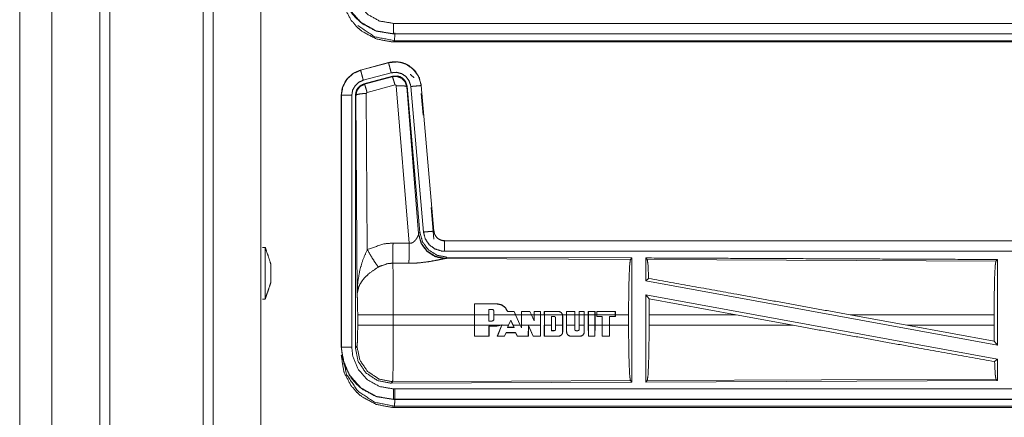
# Model space of a CAD drawing. Units: inches. Extents: x 82 to 151, y 17 to 160.
# Drawn here: x 124 to 129, y 45 to 47 of the extents above; entities that cross this region are included whole.
import ezdxf

# ---------------------------------------------------------------- set-up
doc = ezdxf.new("R2010")
doc.units = ezdxf.units.IN
doc.header["$MEASUREMENT"] = 0
doc.layers.add('CGM', color=7, linetype='Continuous', true_color=0xffffff)

msp = doc.modelspace()

# ---------------------------------------------------------------- linework, layer by layer
at = {"layer": 'CGM', "color": 2, "linetype": 'Continuous', "lineweight": 18}
for p, q in [((125.0603, 20.976), (125.0603, 108.7825)), ((125.1081, 108.7383), (125.1081, 20.9517)), ((125.3364, 21.0415), (125.3364, 108.6756)), ((125.9708, 46.4755), (125.9708, 46.4759)), ((125.9708, 46.4759), (130.7063, 46.4759)), ((131.7462, 46.4755), (125.9708, 46.4755)), ((125.9762, 46.4428), (125.9708, 46.4375)), ((131.1804, 46.4428), (125.9762, 46.4428)), ((125.9708, 46.4375), (131.7462, 46.4375)), ((125.9472, 46.338), (125.8136, 46.3022)), ((125.8136, 46.3022), (125.8137, 46.3018)), ((125.8137, 46.3018), (125.9473, 46.3376)), ((125.9472, 46.338), (125.9473, 46.3376)), ((125.8266, 46.2535), (125.9602, 46.2893)), ((125.8297, 46.2361), (125.9671, 46.273)), ((125.8318, 46.2346), (125.9654, 46.2706)), ((125.9654, 46.2706), (125.9671, 46.273)), ((125.8297, 46.2361), (125.8318, 46.2346)), ((125.9784, 46.231), (125.8447, 46.195)), ((126.0459, 45.4736), (125.9846, 46.2266)), ((126.0344, 46.2223), (126.0916, 45.5192)), ((126.0361, 46.2247), (126.0973, 45.5254)), ((126.0538, 46.2238), (126.1148, 45.5267)), ((126.104, 46.2282), (126.1036, 46.2282)), ((126.1036, 46.2282), (126.1646, 45.5311)), ((126.165, 45.5311), (126.104, 46.2282)), ((125.721, 46.1815), (125.721, 44.9753)), ((125.721, 46.1815), (125.7214, 46.1815)), ((125.7214, 44.9753), (125.7214, 46.1815)), ((125.7714, 44.9753), (125.7714, 46.1815)), ((125.7911, 46.1814), (125.7889, 46.183)), ((125.7969, 45.2283), (125.7911, 46.1814)), ((125.841, 46.1901), (125.8456, 45.4428)), ((126.104, 46.1902), (126.1131, 46.086)), ((126.1517, 45.6444), (126.165, 45.4931)), ((126.0909, 45.5145), (126.0916, 45.5192)), ((126.0916, 45.5192), (126.0973, 45.5254)), ((126.165, 45.5311), (126.1646, 45.5311)), ((125.9688, 45.474), (126.0459, 45.4736)), ((131.7462, 45.4855), (126.2147, 45.4855)), ((126.2147, 45.4855), (126.2147, 45.4851)), ((126.2147, 45.4851), (130.7063, 45.4851)), ((126.2261, 45.4068), (126.2204, 45.4007)), ((126.2261, 45.4068), (127.1131, 45.403)), ((126.0453, 45.3773), (125.9682, 45.3777)), ((126.2204, 45.4007), (126.2167, 45.3996)), ((126.2167, 45.3996), (127.1058, 45.3957)), ((127.1058, 45.3957), (127.1131, 45.403)), ((127.1862, 45.3953), (127.1789, 45.4027)), ((127.1862, 45.3953), (128.8558, 45.3881)), ((128.8558, 45.3881), (128.8631, 45.3953)), ((128.8631, 45.3953), (128.8631, 44.985)), ((127.1789, 45.2929), (127.1929, 45.3046)), ((127.1789, 45.2929), (128.8631, 44.985)), ((127.1789, 45.226), (127.1789, 44.8083)), ((127.1789, 45.226), (127.1948, 45.207)), ((127.1789, 45.226), (128.8631, 44.9181)), ((126.3584, 45.1304), (126.3586, 45.1833)), ((126.359, 45.1829), (126.3586, 45.1833)), ((126.3586, 45.1833), (126.4667, 45.1833)), ((126.359, 45.1829), (126.3588, 45.1304)), ((126.4667, 45.1829), (126.359, 45.1829)), ((126.4667, 45.1829), (126.4667, 45.1833)), ((127.1951, 45.1304), (127.1948, 45.207)), ((127.1948, 45.207), (127.612, 45.1304)), ((125.7997, 45.0806), (125.7997, 45.1304)), ((125.9703, 45.1304), (125.9703, 45.0806)), ((126.3584, 45.1304), (125.9703, 45.1304)), ((126.3584, 45.1304), (126.3584, 45.0806)), ((126.3588, 45.0806), (126.3588, 45.1304)), ((126.4282, 45.1304), (126.3588, 45.1304)), ((126.4282, 45.1564), (126.4282, 45.1304)), ((126.4437, 45.1564), (126.4282, 45.1564)), ((126.4282, 45.1009), (126.4282, 45.1304)), ((126.4437, 45.1564), (126.4437, 45.156)), ((126.4517, 45.1484), (126.4513, 45.1484)), ((126.4513, 45.1484), (126.4513, 45.1304)), ((126.4517, 45.1304), (126.4517, 45.1484)), ((126.5559, 45.1304), (126.4517, 45.1304)), ((126.4517, 45.1304), (126.4517, 45.1088)), ((126.5172, 45.1465), (126.5175, 45.1469)), ((126.5487, 45.1465), (126.5172, 45.1465)), ((126.5175, 45.1469), (126.5489, 45.1469)), ((126.5559, 45.1304), (126.5487, 45.1465)), ((126.5489, 45.1469), (126.5564, 45.1304)), ((126.5559, 45.1304), (126.5783, 45.0806)), ((126.5837, 45.1304), (126.5564, 45.1304)), ((126.5837, 45.1304), (126.5837, 45.1469)), ((126.5841, 45.1465), (126.5837, 45.1469)), ((126.5837, 45.1469), (126.6236, 45.1469)), ((126.5837, 45.1304), (126.5837, 45.0806)), ((126.5841, 45.1465), (126.5841, 45.1304)), ((126.6234, 45.1465), (126.5841, 45.1465)), ((126.5841, 45.0806), (126.5841, 45.1304)), ((126.6312, 45.1304), (126.5841, 45.1304)), ((126.6234, 45.1465), (126.6236, 45.1469)), ((126.6312, 45.1304), (126.6234, 45.1465)), ((126.6236, 45.1469), (126.6317, 45.1304)), ((126.6312, 45.1304), (126.645, 45.1021)), ((126.6446, 45.1304), (126.6317, 45.1304)), ((126.6446, 45.1304), (126.6446, 45.1469)), ((126.645, 45.1465), (126.6446, 45.1469)), ((126.6446, 45.1469), (126.6751, 45.1469)), ((126.6747, 45.1465), (126.645, 45.1465)), ((126.645, 45.1465), (126.645, 45.1304)), ((126.6747, 45.1304), (126.645, 45.1304)), ((126.645, 45.1021), (126.645, 45.1304)), ((126.6747, 45.1465), (126.6751, 45.1469)), ((126.6747, 45.1304), (126.6747, 45.1465)), ((126.6747, 45.1304), (126.6747, 45.0806)), ((126.6751, 45.1469), (126.6751, 45.1304)), ((126.6751, 45.0806), (126.6751, 45.1304)), ((126.6933, 45.1304), (126.6751, 45.1304)), ((126.6933, 45.1304), (126.6933, 45.1469)), ((126.6933, 45.1469), (126.7603, 45.1469)), ((126.6937, 45.1465), (126.6933, 45.1469)), ((126.7603, 45.1465), (126.6937, 45.1465)), ((126.6937, 45.1465), (126.6937, 45.1304)), ((126.7807, 45.1304), (126.6937, 45.1304)), ((126.6937, 45.0806), (126.6937, 45.1304)), ((126.7282, 45.0806), (126.7282, 45.1223)), ((126.7282, 45.1223), (126.7408, 45.1223)), ((126.7408, 45.1223), (126.7408, 45.1219)), ((126.7603, 45.1465), (126.7603, 45.1469)), ((126.7807, 45.1304), (126.7812, 45.1256)), ((126.7998, 45.1304), (126.7811, 45.1304)), ((126.7812, 45.1256), (126.7816, 45.1256)), ((126.7812, 45.1256), (126.7812, 45.0806)), ((126.7816, 45.0806), (126.7816, 45.1256)), ((126.7998, 45.1469), (126.8393, 45.1469)), ((126.7998, 45.1304), (126.7998, 45.1469)), ((126.8002, 45.1465), (126.7998, 45.1469)), ((126.8389, 45.1465), (126.8002, 45.1465)), ((126.8002, 45.1465), (126.8002, 45.1304)), ((126.8389, 45.1304), (126.8002, 45.1304)), ((126.8002, 45.0806), (126.8002, 45.1304)), ((126.8389, 45.1465), (126.8393, 45.1469)), ((126.8389, 45.1304), (126.8389, 45.1465)), ((126.8389, 45.1304), (126.8389, 45.0806)), ((126.8393, 45.1469), (126.8393, 45.1304)), ((126.86, 45.1304), (126.8393, 45.1304)), ((126.86, 45.1469), (126.8849, 45.1469)), ((126.86, 45.1304), (126.86, 45.1469)), ((126.8604, 45.1465), (126.86, 45.1469)), ((126.86, 45.1304), (126.86, 45.0806)), ((126.8845, 45.1465), (126.8604, 45.1465)), ((126.8604, 45.1465), (126.8604, 45.1304)), ((126.8845, 45.1304), (126.8604, 45.1304)), ((126.8604, 45.0806), (126.8604, 45.1304)), ((126.8845, 45.1465), (126.8849, 45.1469)), ((126.8845, 45.1304), (126.8845, 45.0806)), ((126.8849, 45.1469), (126.8849, 45.1304)), ((126.9041, 45.1304), (126.8849, 45.1304)), ((126.8849, 45.0806), (126.8849, 45.1304)), ((126.9041, 45.1469), (126.9361, 45.1469)), ((126.9041, 45.1304), (126.9041, 45.1469)), ((126.9045, 45.1465), (126.9041, 45.1469)), ((126.9041, 45.1304), (126.9041, 45.0806)), ((126.9357, 45.1465), (126.9045, 45.1465)), ((126.9045, 45.1465), (126.9045, 45.1304)), ((126.9357, 45.1304), (126.9045, 45.1304)), ((126.9045, 45.0806), (126.9045, 45.1304)), ((126.9357, 45.1465), (126.9361, 45.1469)), ((126.9357, 45.1304), (126.9357, 45.1465)), ((126.9357, 45.1304), (126.9357, 45.0806)), ((126.9361, 45.1469), (126.9361, 45.1304)), ((126.9452, 45.1304), (126.9361, 45.1304)), ((126.9361, 45.0806), (126.9361, 45.1304)), ((127.0335, 45.1469), (126.9452, 45.1469)), ((126.9452, 45.1469), (126.9452, 45.1304)), ((126.9456, 45.1465), (126.9452, 45.1469)), ((126.9452, 45.1225), (126.9452, 45.1304)), ((126.9456, 45.1229), (126.9452, 45.1225)), ((126.9696, 45.1225), (126.9452, 45.1225)), ((126.9456, 45.1465), (127.0331, 45.1465)), ((126.9456, 45.1304), (126.9456, 45.1465)), ((127.0331, 45.1304), (126.9456, 45.1304)), ((126.9456, 45.1304), (126.9456, 45.1229)), ((126.9456, 45.1229), (126.97, 45.1229)), ((126.9696, 45.0806), (126.9696, 45.1225)), ((126.97, 45.1229), (126.97, 45.0806)), ((127.0057, 45.1229), (127.0331, 45.1229)), ((127.0057, 45.0806), (127.0057, 45.1229)), ((127.0061, 45.1225), (127.0061, 45.0806)), ((127.0331, 45.1465), (127.0335, 45.1469)), ((127.0331, 45.1465), (127.0331, 45.1304)), ((127.0331, 45.1229), (127.0331, 45.1304)), ((127.0331, 45.1229), (127.0335, 45.1225)), ((127.0335, 45.1304), (127.0335, 45.1469)), ((127.0968, 45.1304), (127.0335, 45.1304)), ((127.0335, 45.1304), (127.0335, 45.1225)), ((127.0968, 45.1304), (127.0968, 45.0806)), ((127.1951, 45.1304), (127.1951, 45.0806)), ((127.612, 45.1304), (127.1951, 45.1304)), ((127.8845, 45.0806), (127.612, 45.1304)), ((128.4293, 45.0806), (128.1572, 45.1304)), ((128.8471, 45.1304), (128.1572, 45.1304)), ((128.8471, 45.1304), (128.8471, 45.0806)), ((125.9703, 45.0806), (126.3584, 45.0806)), ((126.3586, 45.0277), (126.3584, 45.0806)), ((126.3588, 45.0806), (126.359, 45.0281)), ((126.3588, 45.0806), (126.487, 45.0806)), ((126.428, 45.0281), (126.4282, 45.0766)), ((126.4437, 45.1009), (126.4282, 45.1009)), ((126.4282, 45.0766), (126.4286, 45.0762)), ((126.4282, 45.0766), (126.4667, 45.0766)), ((126.4286, 45.0762), (126.4285, 45.0277)), ((126.4517, 45.1088), (126.4513, 45.1088)), ((126.488, 45.0806), (126.4667, 45.0762)), ((126.4667, 45.0766), (126.487, 45.0806)), ((126.4678, 45.0277), (126.4896, 45.0806)), ((126.4901, 45.0806), (126.4684, 45.0281)), ((126.4908, 45.0824), (126.487, 45.0806)), ((126.488, 45.0806), (126.49, 45.0815)), ((126.49, 45.0815), (126.4896, 45.0806)), ((126.4901, 45.0806), (126.4908, 45.0824)), ((126.4901, 45.0806), (126.5218, 45.0806)), ((126.5218, 45.0806), (126.5172, 45.0703)), ((126.5218, 45.0806), (126.5327, 45.1052)), ((126.5327, 45.1052), (126.5438, 45.0806)), ((126.5433, 45.0806), (126.5327, 45.1042)), ((126.5438, 45.0806), (126.5783, 45.0806)), ((126.5484, 45.0703), (126.5438, 45.0806)), ((126.5841, 45.0676), (126.5783, 45.0806)), ((126.5837, 45.0695), (126.5837, 45.0806)), ((126.5841, 45.0806), (126.5841, 45.0676)), ((126.5841, 45.0806), (126.6747, 45.0806)), ((126.6167, 45.0281), (126.6169, 45.08)), ((126.6169, 45.08), (126.6395, 45.0281)), ((126.6169, 45.08), (126.6173, 45.0781)), ((126.6173, 45.0781), (126.6171, 45.0277)), ((126.6392, 45.0277), (126.6173, 45.0781)), ((126.6746, 45.0281), (126.6747, 45.0806)), ((126.6751, 45.0806), (126.675, 45.0277)), ((126.6934, 45.0277), (126.6933, 45.0806)), ((126.6937, 45.0806), (126.6938, 45.0281)), ((126.6937, 45.0806), (126.7282, 45.0806)), ((126.7282, 45.0806), (126.7282, 45.0546)), ((126.7472, 45.1159), (126.7468, 45.1159)), ((126.7468, 45.0806), (126.7468, 45.1159)), ((126.7468, 45.0806), (126.7468, 45.0611)), ((126.7472, 45.1159), (126.7472, 45.0806)), ((126.7472, 45.0806), (126.7812, 45.0806)), ((126.7472, 45.0611), (126.7472, 45.0806)), ((126.7812, 45.0489), (126.7812, 45.0806)), ((126.7816, 45.0806), (126.7816, 45.0489)), ((126.8002, 45.0806), (126.8003, 45.0489)), ((126.8002, 45.0806), (126.8389, 45.0806)), ((126.8389, 45.0611), (126.8389, 45.0806)), ((126.8604, 45.0806), (126.8845, 45.0806)), ((126.8604, 45.0806), (126.8604, 45.0611)), ((126.8845, 45.0489), (126.8845, 45.0806)), ((126.8849, 45.0806), (126.8849, 45.0489)), ((126.9043, 45.0277), (126.9041, 45.0806)), ((126.9045, 45.0806), (126.9357, 45.0806)), ((126.9045, 45.0806), (126.9047, 45.0281)), ((126.9356, 45.0281), (126.9357, 45.0806)), ((126.9361, 45.0806), (126.936, 45.0277)), ((126.9361, 45.0806), (126.9696, 45.0806)), ((126.9696, 45.0806), (126.9697, 45.0277)), ((126.97, 45.0806), (127.0057, 45.0806)), ((126.9701, 45.0281), (126.97, 45.0806)), ((127.0057, 45.0806), (127.0056, 45.0281)), ((127.006, 45.0277), (127.0061, 45.0806)), ((127.0061, 45.0806), (127.0968, 45.0806)), ((127.1951, 45.0806), (127.8845, 45.0806)), ((128.4293, 45.0806), (128.8475, 45.0037)), ((128.4293, 45.0806), (128.8471, 45.0806)), ((128.8475, 45.0037), (128.8471, 45.0806)), ((126.359, 45.0281), (126.3586, 45.0277)), ((126.4285, 45.0277), (126.3586, 45.0277)), ((126.359, 45.0281), (126.428, 45.0281)), ((126.428, 45.0281), (126.4285, 45.0277)), ((126.4684, 45.0281), (126.4678, 45.0277)), ((126.5029, 45.0277), (126.4678, 45.0277)), ((126.4684, 45.0281), (126.5026, 45.0281)), ((126.5026, 45.0281), (126.5099, 45.0452)), ((126.5026, 45.0281), (126.5029, 45.0277)), ((126.5102, 45.0448), (126.5029, 45.0277)), ((126.5099, 45.0452), (126.5102, 45.0448)), ((126.5099, 45.0452), (126.5557, 45.0452)), ((126.5555, 45.0448), (126.5102, 45.0448)), ((126.5172, 45.0703), (126.5178, 45.0707)), ((126.5172, 45.0703), (126.5484, 45.0703)), ((126.5478, 45.0707), (126.5178, 45.0707)), ((126.5484, 45.0703), (126.5478, 45.0707)), ((126.5557, 45.0452), (126.5555, 45.0448)), ((126.5639, 45.0277), (126.5555, 45.0448)), ((126.5557, 45.0452), (126.5642, 45.0281)), ((126.5642, 45.0281), (126.5639, 45.0277)), ((126.6171, 45.0277), (126.5639, 45.0277)), ((126.5642, 45.0281), (126.6167, 45.0281)), ((126.5841, 45.0676), (126.5837, 45.0695)), ((126.6167, 45.0281), (126.6171, 45.0277)), ((126.6395, 45.0281), (126.6392, 45.0277)), ((126.675, 45.0277), (126.6392, 45.0277)), ((126.6395, 45.0281), (126.6746, 45.0281)), ((126.6746, 45.0281), (126.675, 45.0277)), ((126.6938, 45.0281), (126.6934, 45.0277)), ((126.7603, 45.0277), (126.6934, 45.0277)), ((126.6938, 45.0281), (126.7603, 45.0281)), ((126.7282, 45.0546), (126.7286, 45.055)), ((126.7282, 45.0546), (126.7408, 45.0546)), ((126.7408, 45.055), (126.7286, 45.055)), ((126.7408, 45.0546), (126.7408, 45.055)), ((126.7472, 45.0611), (126.7468, 45.0611)), ((126.7603, 45.0281), (126.7603, 45.0277)), ((126.7812, 45.0489), (126.7816, 45.0489)), ((126.8003, 45.0489), (126.7999, 45.0489)), ((126.8212, 45.0281), (126.8636, 45.0281)), ((126.8212, 45.0281), (126.8212, 45.0277)), ((126.8636, 45.0277), (126.8212, 45.0277)), ((126.8453, 45.0546), (126.8453, 45.055)), ((126.8539, 45.0546), (126.8453, 45.0546)), ((126.8539, 45.0546), (126.8539, 45.055)), ((126.8636, 45.0281), (126.8636, 45.0277)), ((126.8845, 45.0489), (126.8849, 45.0489)), ((126.9047, 45.0281), (126.9043, 45.0277)), ((126.936, 45.0277), (126.9043, 45.0277)), ((126.9047, 45.0281), (126.9356, 45.0281)), ((126.9356, 45.0281), (126.936, 45.0277)), ((126.9701, 45.0281), (126.9697, 45.0277)), ((126.9697, 45.0277), (127.006, 45.0277)), ((127.0056, 45.0281), (126.9701, 45.0281)), ((127.0056, 45.0281), (127.006, 45.0277)), ((125.7889, 44.9729), (125.7963, 44.9802)), ((128.8475, 45.0037), (128.8631, 44.985)), ((125.721, 44.9753), (125.7214, 44.9753)), ((128.8495, 44.9067), (128.8631, 44.9181)), ((128.8631, 44.9181), (128.8631, 44.8157)), ((125.9669, 44.8104), (125.9596, 44.803)), ((127.1131, 44.808), (125.9596, 44.803)), ((127.1058, 44.8153), (125.9669, 44.8104)), ((127.1131, 44.808), (127.1058, 44.8153)), ((128.8631, 44.8157), (127.1789, 44.8083)), ((127.1789, 44.8083), (127.1862, 44.8157)), ((128.8558, 44.8229), (127.1862, 44.8157)), ((128.8631, 44.8157), (128.8558, 44.8229)), ((125.9708, 44.7255), (125.9708, 44.7259)), ((125.9708, 44.7259), (130.7063, 44.7259)), ((131.7462, 44.7255), (125.9708, 44.7255)), ((125.9762, 44.6928), (125.9708, 44.6875)), ((125.9708, 44.6875), (131.7462, 44.6875)), ((131.1804, 44.6928), (125.9762, 44.6928))]:
    msp.add_line(p, q, dxfattribs=at)
for points, knots in [([(124.3358, 108.6671), (124.3358, 108.6594), (124.3358, 21.0577), (124.3358, 21.0501)], [0, 0, 0.000087, 0.999913, 1, 1]), ([(124.5643, 20.9418), (124.5643, 64.8586), (124.5643, 108.7825)], [0, 0, 0.499959, 1, 1]), ([(124.6121, 108.7369), (124.6121, 64.8576), (124.6121, 20.9517)], [0, 0, 0.499848, 1, 1]), ([(125.721, 46.7253), (125.7337, 46.6466), (125.7351, 46.6427), (125.7364, 46.6389), (125.7692, 46.5778), (125.7942, 46.5487), (125.8231, 46.5239), (125.8844, 46.4909), (125.8916, 46.4884), (125.9708, 46.4755)], [0, 0, 0.203943, 0.214407, 0.224853, 0.401838, 0.499997, 0.597379, 0.775156, 0.794872, 1, 1]), ([(125.9708, 46.4759), (125.8882, 46.49), (125.8149, 46.5306), (125.7593, 46.5932), (125.7275, 46.6706), (125.7214, 46.7253)], [0, 0, 0.214786, 0.42972, 0.644313, 0.858791, 1, 1]), ([(125.9708, 46.5259), (125.9048, 46.5371), (125.8461, 46.5696), (125.8017, 46.6197), (125.7762, 46.6816), (125.7714, 46.7253)], [0, 0, 0.214818, 0.429742, 0.644284, 0.858771, 1, 1]), ([(125.9708, 46.4375), (125.9606, 46.4377), (125.8885, 46.4515), (125.8204, 46.4878), (125.7942, 46.5107), (125.7672, 46.5426), (125.7364, 46.6009), (125.7346, 46.6063), (125.7327, 46.6117), (125.721, 46.6873)], [0, 0, 0.026158, 0.213846, 0.41109, 0.499935, 0.606716, 0.77509, 0.789732, 0.804376, 1, 1]), ([(125.7996, 46.5161), (125.8806, 46.4619), (125.9762, 46.4428)], [0, 0, 0.500123, 1, 1]), ([(125.9708, 46.5259), (125.9708, 46.5165), (125.9708, 46.4991), (125.9708, 46.4857), (125.9708, 46.4781), (125.9708, 46.4759)], [0, 0, 0.187415, 0.534949, 0.804573, 0.957071, 1, 1]), ([(130.7063, 46.5259), (129.8012, 46.5259), (127.4334, 46.5259), (125.9708, 46.5259)], [0, 0, 0.191146, 0.691146, 1, 1]), ([(125.9776, 46.4808), (125.9776, 46.4808), (125.9762, 46.4428)], [0, 0, 0.000171, 1, 1]), ([(125.8136, 46.3022), (125.7774, 46.286), (125.7487, 46.26), (125.7414, 46.2499), (125.7257, 46.2155), (125.721, 46.1815)], [0, 0, 0.243414, 0.48067, 0.55723, 0.78967, 1, 1]), ([(125.7214, 46.1815), (125.7284, 46.2227), (125.7487, 46.2593), (125.7799, 46.2871), (125.8137, 46.3018)], [0, 0, 0.257733, 0.515564, 0.773103, 1, 1]), ([(125.8266, 46.2535), (125.8218, 46.2716), (125.8176, 46.2871), (125.8148, 46.2976), (125.8143, 46.2997), (125.8137, 46.3018)], [0, 0, 0.374841, 0.695068, 0.91416, 0.957015, 1, 1]), ([(126.104, 46.2282), (126.0942, 46.2669), (126.0736, 46.2996), (126.0442, 46.3242), (126.0304, 46.3314), (126.0085, 46.3388), (125.9839, 46.3422), (125.97, 46.3419), (125.9472, 46.338)], [0, 0, 0.183444, 0.361293, 0.537567, 0.609448, 0.715401, 0.829663, 0.89351, 1, 1]), ([(125.9473, 46.3376), (125.9889, 46.3415), (126.0084, 46.3384), (126.0296, 46.3313), (126.0645, 46.3084), (126.0898, 46.2751), (126.1027, 46.2355), (126.1036, 46.2282)], [0, 0, 0.193126, 0.28431, 0.387207, 0.580232, 0.773295, 0.965966, 1, 1]), ([(125.9602, 46.2893), (125.9554, 46.3074), (125.9513, 46.3229), (125.9484, 46.3334), (125.9479, 46.3355), (125.9473, 46.3376)], [0, 0, 0.374817, 0.695087, 0.914165, 0.957085, 1, 1]), ([(125.7714, 46.1815), (125.7735, 46.1938), (125.7756, 46.2062), (125.7877, 46.2281), (125.8064, 46.2447), (125.8266, 46.2535)], [0, 0, 0.128893, 0.257775, 0.515504, 0.772991, 1, 1]), ([(125.9602, 46.2893), (125.9852, 46.2916), (126.0095, 46.2856), (126.0304, 46.2718), (126.0455, 46.2519), (126.0533, 46.2282), (126.0538, 46.2238)], [0, 0, 0.193448, 0.386866, 0.5799, 0.773013, 0.965935, 1, 1]), ([(125.9654, 46.2706), (125.9887, 46.2717), (126.0104, 46.2631), (126.0108, 46.2628), (126.0112, 46.2625), (126.0267, 46.2459), (126.027, 46.2454), (126.0272, 46.2449), (126.0308, 46.234), (126.0343, 46.223), (126.0344, 46.2226), (126.0344, 46.2223)], [0, 0, 0.244517, 0.4894, 0.494559, 0.499831, 0.738434, 0.744233, 0.749932, 0.871168, 0.992412, 0.996195, 1, 1]), ([(125.9784, 46.231), (125.9739, 46.2464), (125.97, 46.2591), (125.9686, 46.2633), (125.9671, 46.2674), (125.9654, 46.2706)], [0, 0, 0.38466, 0.701573, 0.808216, 0.914682, 1, 1]), ([(125.9671, 46.273), (125.9909, 46.274), (126.0024, 46.2707), (126.0129, 46.2649), (126.0174, 46.261), (126.0219, 46.257), (126.0254, 46.2522), (126.0289, 46.2474), (126.0361, 46.2247)], [0, 0, 0.249291, 0.374591, 0.499968, 0.562697, 0.625324, 0.688041, 0.750649, 1, 1]), ([(126.0512, 46.2817), (126.0512, 46.2817), (126.0694, 46.2661)], [0, 0, 0.000136, 1, 1]), ([(125.7889, 46.183), (125.7941, 46.2063), (125.8003, 46.2165), (125.8086, 46.2252), (125.8297, 46.2361)], [0, 0, 0.332718, 0.499961, 0.667343, 1, 1]), ([(125.7911, 46.1814), (125.7964, 46.205), (125.8109, 46.2238), (125.8317, 46.2345), (125.8317, 46.2345), (125.8318, 46.2345)], [0, 0, 0.338426, 0.671473, 0.999608, 0.999812, 1, 1]), ([(125.8447, 46.195), (125.8403, 46.2104), (125.8363, 46.223), (125.8349, 46.2272), (125.8334, 46.2314), (125.8318, 46.2345)], [0, 0, 0.384743, 0.7017, 0.808138, 0.91468, 1, 1]), ([(125.9846, 46.2266), (125.9846, 46.2267), (125.9843, 46.2277), (125.9839, 46.2288), (125.9832, 46.2295), (125.9825, 46.2303), (125.9815, 46.2307), (125.9805, 46.2311), (125.9784, 46.231)], [0, 0, 0.007506, 0.135325, 0.262676, 0.387186, 0.510669, 0.633606, 0.755009, 1, 1]), ([(125.9846, 46.2266), (126.0031, 46.2274), (126.019, 46.2269), (126.0299, 46.2251), (126.0322, 46.2237), (126.0344, 46.2223)], [0, 0, 0.364741, 0.677226, 0.895788, 0.947786, 1, 1]), ([(126.0538, 46.2238), (126.0631, 46.2246), (126.0804, 46.2261), (126.0938, 46.2273), (126.1014, 46.228), (126.1036, 46.2282)], [0, 0, 0.187284, 0.534916, 0.804601, 0.957098, 1, 1]), ([(125.7714, 46.1815), (125.762, 46.1815), (125.7447, 46.1815), (125.7312, 46.1815), (125.7257, 46.1815), (125.7214, 46.1815)], [0, 0, 0.187337, 0.534914, 0.804586, 0.914018, 1, 1]), ([(125.7889, 44.9729), (125.7889, 45.1859), (125.7889, 45.7909), (125.7889, 46.183)], [0, 0, 0.175992, 0.675992, 1, 1]), ([(125.841, 46.1901), (125.8223, 46.1894), (125.8063, 46.1875), (125.7953, 46.1847), (125.7932, 46.1831), (125.7911, 46.1814)], [0, 0, 0.363883, 0.676601, 0.895594, 0.947897, 1, 1]), ([(125.8447, 46.195), (125.8438, 46.1945), (125.8428, 46.194), (125.8422, 46.1931), (125.8415, 46.1923), (125.841, 46.1901)], [0, 0, 0.162849, 0.327709, 0.493809, 0.660731, 1, 1]), ([(126.0458, 45.4736), (126.0496, 45.4734), (126.0533, 45.4732), (126.0604, 45.475), (126.0644, 45.4772), (126.0727, 45.4841), (126.0758, 45.4879), (126.0789, 45.4917), (126.0808, 45.4946), (126.0827, 45.4976), (126.0854, 45.5027), (126.0882, 45.5078), (126.0889, 45.5096), (126.0897, 45.5114), (126.0903, 45.5129), (126.0909, 45.5145)], [0, 0, 0.056711, 0.113227, 0.224423, 0.29482, 0.458021, 0.532308, 0.60672, 0.66026, 0.713692, 0.801624, 0.889606, 0.919268, 0.949008, 0.974447, 1, 1]), ([(126.2167, 45.3996), (126.1717, 45.4085), (126.1327, 45.433), (126.1045, 45.4699), (126.0909, 45.5145)], [0, 0, 0.247521, 0.496739, 0.747805, 1, 1]), ([(126.2204, 45.4007), (126.1735, 45.4097), (126.133, 45.435), (126.1044, 45.4733), (126.0916, 45.5192)], [0, 0, 0.249973, 0.50001, 0.750043, 1, 1]), ([(126.0973, 45.5254), (126.1101, 45.4794), (126.1387, 45.4412), (126.1792, 45.4158), (126.2261, 45.4068)], [0, 0, 0.250026, 0.499983, 0.749961, 1, 1]), ([(126.1148, 45.5267), (126.1334, 45.5284), (126.1494, 45.5298), (126.1603, 45.5307), (126.1646, 45.5311)], [0, 0, 0.374833, 0.695004, 0.913937, 1, 1]), ([(126.1148, 45.5267), (126.1233, 45.4941), (126.1421, 45.4662), (126.1692, 45.4461), (126.2013, 45.436), (126.2147, 45.4351)], [0, 0, 0.227313, 0.454606, 0.681985, 0.909221, 1, 1]), ([(126.1646, 45.5311), (126.1667, 45.5229), (126.1688, 45.5147), (126.1783, 45.5007), (126.1851, 45.4947), (126.1919, 45.4906), (126.199, 45.4876), (126.208, 45.4855), (126.2147, 45.4851)], [0, 0, 0.113558, 0.227117, 0.454021, 0.575194, 0.681744, 0.785255, 0.909475, 1, 1]), ([(126.2147, 45.4855), (126.1991, 45.488), (126.1853, 45.4951), (126.1832, 45.4968), (126.181, 45.4986), (126.1778, 45.5022), (126.1745, 45.5058), (126.1691, 45.515), (126.1683, 45.5173), (126.1674, 45.5195), (126.165, 45.5311)], [0, 0, 0.214036, 0.423389, 0.461539, 0.499552, 0.56503, 0.630593, 0.774703, 0.80717, 0.839702, 1, 1]), ([(125.3568, 45.4535), (125.3536, 45.4535), (125.3471, 45.4535), (125.3438, 45.4535)], [0, 0, 0.249499, 0.749499, 1, 1]), ([(125.3568, 45.3298), (125.3568, 45.365), (125.3568, 45.3974), (125.3568, 45.4243), (125.3568, 45.4339), (125.3568, 45.4485), (125.3568, 45.4535)], [0, 0, 0.284643, 0.546213, 0.76353, 0.841274, 0.95951, 1, 1]), ([(125.3838, 45.3743), (125.3703, 45.4139), (125.3568, 45.4535)], [0, 0, 0.499982, 1, 1]), ([(125.8456, 45.4428), (125.9251, 45.4704), (125.9688, 45.474)], [0, 0, 0.65736, 1, 1]), ([(125.9682, 45.3777), (125.9683, 45.4009), (125.9685, 45.4175), (125.9687, 45.4541), (125.9688, 45.474)], [0, 0, 0.240411, 0.413156, 0.792984, 1, 1]), ([(126.0453, 45.3773), (126.0453, 45.3855), (126.0454, 45.3936), (126.0455, 45.4161), (126.0456, 45.4338), (126.0457, 45.4433), (126.0458, 45.4736)], [0, 0, 0.08469, 0.169345, 0.402246, 0.586025, 0.684743, 1, 1]), ([(126.2147, 45.4351), (126.2147, 45.4445), (126.2147, 45.4619), (126.2147, 45.4753), (126.2147, 45.4829), (126.2147, 45.4851)], [0, 0, 0.187427, 0.534984, 0.804625, 0.957068, 1, 1]), ([(125.7969, 45.2283), (125.7969, 45.2288), (125.8001, 45.2872), (125.8103, 45.346), (125.8247, 45.3945), (125.8456, 45.4428)], [0, 0, 0.002362, 0.265889, 0.53491, 0.762658, 1, 1]), ([(125.8456, 45.4428), (125.8661, 45.4077), (125.8844, 45.3788), (125.8985, 45.3593)], [0, 0, 0.411269, 0.75683, 1, 1]), ([(126.2147, 45.4351), (128.896, 45.4351), (130.7063, 45.4351)], [0, 0, 0.59695, 1, 1]), ([(127.1131, 45.403), (127.1131, 45.4009), (127.1131, 45.1034), (127.1131, 44.808)], [0, 0, 0.003447, 0.503447, 1, 1]), ([(125.3838, 45.3743), (125.3838, 45.3707), (125.3838, 45.3638), (125.3838, 45.3541), (125.3838, 45.3483), (125.3838, 45.3361), (125.3838, 45.3298)], [0, 0, 0.080976, 0.236425, 0.453702, 0.584521, 0.857634, 1, 1]), ([(125.8985, 45.3593), (125.8555, 45.3298), (125.8488, 45.324), (125.8255, 45.2997), (125.8113, 45.2784), (125.8042, 45.2634), (125.7969, 45.2286), (125.7969, 45.2285), (125.7969, 45.2283)], [0, 0, 0.302099, 0.35306, 0.548043, 0.696219, 0.792317, 0.998225, 0.999111, 1, 1]), ([(125.9682, 45.3777), (125.9434, 45.3756), (125.9035, 45.3621), (125.8985, 45.3593)], [0, 0, 0.341386, 0.92085, 1, 1]), ([(125.9682, 45.3777), (125.9682, 45.3776), (125.9682, 45.3774), (125.969, 45.3375), (125.9693, 45.3182), (125.97, 45.2446), (125.9703, 45.1304)], [0, 0, 0.000542, 0.001082, 0.162538, 0.240478, 0.538086, 1, 1]), ([(126.2167, 45.3996), (126.2117, 45.3988), (126.1831, 45.393), (126.1439, 45.3856), (126.0976, 45.3796), (126.0719, 45.3778), (126.0453, 45.3773)], [0, 0, 0.029113, 0.197311, 0.427962, 0.69739, 0.846442, 1, 1]), ([(127.0968, 45.1304), (127.0975, 45.2298), (127.0994, 45.3148), (127.1023, 45.3729), (127.1058, 45.3957)], [0, 0, 0.374386, 0.694314, 0.913287, 1, 1]), ([(127.1789, 45.4027), (127.1789, 45.4008), (127.1789, 45.3459), (127.1789, 45.2929)], [0, 0, 0.017383, 0.517398, 1, 1]), ([(127.1789, 45.4027), (127.6164, 45.4008), (128.4585, 45.3971), (128.8631, 45.3953)], [0, 0, 0.259768, 0.759768, 1, 1]), ([(127.1929, 45.3046), (127.1897, 45.3726), (127.1862, 45.3953)], [0, 0, 0.7472, 1, 1]), ([(128.8471, 45.1304), (128.8478, 45.227), (128.8496, 45.3095), (128.8525, 45.3659), (128.8541, 45.377), (128.8558, 45.3881)], [0, 0, 0.374398, 0.694326, 0.913303, 0.956655, 1, 1]), ([(125.3568, 45.2061), (125.3568, 45.2161), (125.3568, 45.2353), (125.3568, 45.2622), (125.3568, 45.2784), (125.3568, 45.3122), (125.3568, 45.3298)], [0, 0, 0.081007, 0.23647, 0.453814, 0.584598, 0.857692, 1, 1]), ([(125.3838, 45.3298), (125.3838, 45.3171), (125.3838, 45.3055), (125.3838, 45.2958), (125.3838, 45.2923), (125.3838, 45.2871), (125.3838, 45.2853)], [0, 0, 0.284639, 0.546185, 0.763446, 0.841201, 0.959442, 1, 1]), ([(125.3568, 45.2061), (125.3636, 45.2259), (125.3771, 45.2655), (125.3838, 45.2853)], [0, 0, 0.250044, 0.750044, 1, 1]), ([(127.1929, 45.3046), (127.6147, 45.229), (128.1572, 45.1304)], [0, 0, 0.437333, 1, 1]), ([(125.7997, 45.1304), (125.7993, 45.1728), (125.7984, 45.2073), (125.797, 45.2274), (125.7969, 45.2283)], [0, 0, 0.432965, 0.785108, 0.99057, 1, 1]), ([(126.4667, 45.1833), (126.4885, 45.1787), (126.5066, 45.1656), (126.512, 45.1563), (126.5175, 45.1469)], [0, 0, 0.336468, 0.673146, 0.836623, 1, 1]), ([(126.5172, 45.1465), (126.5063, 45.1653), (126.4883, 45.1783), (126.4667, 45.1829)], [0, 0, 0.3297, 0.665033, 1, 1]), ([(125.9703, 45.1304), (125.9064, 45.1304), (125.8517, 45.1304), (125.833, 45.1304), (125.807, 45.1304), (125.7997, 45.1304)], [0, 0, 0.37459, 0.694849, 0.804426, 0.957039, 1, 1]), ([(126.4517, 45.1484), (126.4511, 45.1514), (126.4502, 45.1527), (126.4494, 45.154), (126.4481, 45.1549), (126.4468, 45.1557), (126.4437, 45.1564)], [0, 0, 0.249752, 0.374578, 0.499623, 0.624376, 0.750146, 1, 1]), ([(126.4437, 45.156), (126.4466, 45.1554), (126.4479, 45.1546), (126.4491, 45.1537), (126.4499, 45.1525), (126.4507, 45.1513), (126.4513, 45.1484)], [0, 0, 0.250783, 0.375607, 0.500585, 0.625638, 0.750082, 1, 1]), ([(126.7408, 45.1223), (126.742, 45.1221), (126.7432, 45.1218), (126.7443, 45.1211), (126.7453, 45.1204), (126.746, 45.1194), (126.7467, 45.1184), (126.7472, 45.1159)], [0, 0, 0.124071, 0.249412, 0.374167, 0.49982, 0.624305, 0.749509, 1, 1]), ([(126.7603, 45.1469), (126.7685, 45.1453), (126.7754, 45.1406), (126.7777, 45.1372), (126.78, 45.1337), (126.7811, 45.1304)], [0, 0, 0.292387, 0.584839, 0.731129, 0.877164, 1, 1]), ([(126.7807, 45.1304), (126.7801, 45.132), (126.7796, 45.1336), (126.7774, 45.137), (126.7751, 45.1404), (126.7683, 45.1449), (126.7643, 45.1457), (126.7603, 45.1465)], [0, 0, 0.060036, 0.119816, 0.266496, 0.413436, 0.706796, 0.85318, 1, 1]), ([(125.7963, 44.9802), (125.797, 44.9857), (125.7977, 44.9911), (125.7989, 45.0188), (125.7996, 45.058), (125.7996, 45.0693), (125.7997, 45.0806)], [0, 0, 0.054713, 0.109443, 0.385018, 0.775467, 0.887717, 1, 1]), ([(125.9703, 45.0806), (125.9064, 45.0806), (125.8517, 45.0806), (125.833, 45.0806), (125.807, 45.0806), (125.7997, 45.0806)], [0, 0, 0.37459, 0.694849, 0.804426, 0.957039, 1, 1]), ([(125.9703, 45.0806), (125.9702, 45.0198), (125.97, 44.9793), (125.9695, 44.9142), (125.9694, 44.9035), (125.9693, 44.8928), (125.9684, 44.8397), (125.9669, 44.8104)], [0, 0, 0.224819, 0.374755, 0.615645, 0.655294, 0.694942, 0.891296, 1, 1]), ([(126.4517, 45.1088), (126.4514, 45.1073), (126.4511, 45.1058), (126.4502, 45.1045), (126.4493, 45.1032), (126.4468, 45.1015), (126.4437, 45.1009)], [0, 0, 0.125047, 0.250145, 0.375012, 0.500098, 0.75027, 1, 1]), ([(126.4437, 45.1013), (126.4452, 45.1016), (126.4466, 45.1019), (126.4478, 45.1027), (126.4491, 45.1035), (126.4507, 45.1059), (126.4513, 45.1088)], [0, 0, 0.125266, 0.250479, 0.375745, 0.499938, 0.750011, 1, 1]), ([(126.4908, 45.0824), (126.4905, 45.082), (126.4902, 45.0817), (126.4901, 45.0816), (126.49, 45.0815)], [0, 0, 0.415208, 0.820573, 0.915286, 1, 1]), ([(127.1058, 44.8153), (127.1023, 44.8381), (127.0994, 44.8962), (127.0975, 44.9812), (127.0968, 45.0806)], [0, 0, 0.086713, 0.305686, 0.625614, 1, 1]), ([(127.1862, 44.8157), (127.1897, 44.8384), (127.1926, 44.8965), (127.1945, 44.9813), (127.1951, 45.0806)], [0, 0, 0.086805, 0.305826, 0.625703, 1, 1]), ([(127.8845, 45.0806), (128.4207, 44.9833), (128.8495, 44.9067)], [0, 0, 0.555775, 1, 1]), ([(126.7408, 45.0546), (126.7433, 45.0551), (126.7443, 45.0558), (126.7454, 45.0565), (126.7468, 45.0586), (126.747, 45.0599), (126.7472, 45.0611)], [0, 0, 0.24978, 0.375274, 0.499698, 0.75015, 0.874794, 1, 1]), ([(126.7816, 45.0489), (126.7799, 45.0408), (126.7753, 45.0339), (126.7684, 45.0293), (126.7603, 45.0277)], [0, 0, 0.25044, 0.50066, 0.750523, 1, 1]), ([(126.7603, 45.0281), (126.7682, 45.0297), (126.775, 45.0342), (126.7773, 45.0376), (126.7796, 45.0409), (126.7812, 45.0489)], [0, 0, 0.249429, 0.499328, 0.624502, 0.749452, 1, 1]), ([(126.8212, 45.0277), (126.813, 45.0293), (126.8061, 45.0339), (126.8038, 45.0373), (126.8015, 45.0408), (126.8007, 45.0448), (126.7999, 45.0489)], [0, 0, 0.249522, 0.499449, 0.62455, 0.749513, 0.874748, 1, 1]), ([(126.8003, 45.0489), (126.8019, 45.0409), (126.8042, 45.0376), (126.8064, 45.0342), (126.8132, 45.0297), (126.8212, 45.0281)], [0, 0, 0.25048, 0.375668, 0.500633, 0.750561, 1, 1]), ([(126.8453, 45.0546), (126.8429, 45.0551), (126.8418, 45.0558), (126.8407, 45.0565), (126.8393, 45.0586), (126.8391, 45.0599), (126.8389, 45.0611)], [0, 0, 0.249256, 0.374666, 0.499897, 0.750358, 0.875056, 1, 1]), ([(126.8604, 45.0611), (126.8601, 45.0599), (126.8599, 45.0586), (126.8585, 45.0565), (126.8575, 45.0558), (126.8564, 45.0551), (126.8539, 45.0546)], [0, 0, 0.124944, 0.249642, 0.500103, 0.625334, 0.750744, 1, 1]), ([(126.8849, 45.0489), (126.8832, 45.0408), (126.8786, 45.0339), (126.8752, 45.0316), (126.8717, 45.0293), (126.8636, 45.0277)], [0, 0, 0.250484, 0.500762, 0.625409, 0.750383, 1, 1]), ([(126.8636, 45.0281), (126.8716, 45.0297), (126.8749, 45.032), (126.8783, 45.0342), (126.8806, 45.0376), (126.8829, 45.0409), (126.8845, 45.0489)], [0, 0, 0.249582, 0.374608, 0.4993, 0.624468, 0.749494, 1, 1]), ([(125.9669, 44.8104), (125.9017, 44.8231), (125.8464, 44.8599), (125.8093, 44.9151), (125.7963, 44.9802)], [0, 0, 0.249953, 0.500008, 0.750046, 1, 1]), ([(125.721, 44.9753), (125.7337, 44.8966), (125.7351, 44.8927), (125.7364, 44.8889), (125.7692, 44.8278), (125.7942, 44.7987), (125.8231, 44.7739), (125.8844, 44.7409), (125.888, 44.7397), (125.8916, 44.7384), (125.9708, 44.7255)], [0, 0, 0.203943, 0.214399, 0.224853, 0.401837, 0.499997, 0.597378, 0.775155, 0.785027, 0.794871, 1, 1]), ([(125.9708, 44.6875), (125.9606, 44.6877), (125.8885, 44.7015), (125.8204, 44.7378), (125.7942, 44.7607), (125.7672, 44.7926), (125.7364, 44.8509), (125.7346, 44.8563), (125.7327, 44.8617), (125.721, 44.9373)], [0, 0, 0.026158, 0.213845, 0.41109, 0.499935, 0.606715, 0.77509, 0.789731, 0.804376, 1, 1]), ([(125.9708, 44.7259), (125.8882, 44.74), (125.8149, 44.7806), (125.7593, 44.8432), (125.7275, 44.9206), (125.7214, 44.9753)], [0, 0, 0.214786, 0.42972, 0.644313, 0.858791, 1, 1]), ([(125.7714, 44.9753), (125.762, 44.9753), (125.7447, 44.9753), (125.7312, 44.9753), (125.7236, 44.9753), (125.7214, 44.9753)], [0, 0, 0.187337, 0.534914, 0.804586, 0.957009, 1, 1]), ([(125.7263, 44.9427), (125.7454, 44.8471), (125.7996, 44.7661), (125.8806, 44.7119), (125.9762, 44.6928)], [0, 0, 0.249953, 0.499995, 0.750061, 1, 1]), ([(125.9708, 44.7759), (125.9048, 44.7871), (125.8461, 44.8196), (125.8017, 44.8697), (125.7762, 44.9316), (125.7714, 44.9753)], [0, 0, 0.214819, 0.429748, 0.644283, 0.858771, 1, 1]), ([(125.9596, 44.803), (125.8943, 44.8157), (125.839, 44.8525), (125.8019, 44.9077), (125.7889, 44.9729)], [0, 0, 0.250043, 0.5, 0.749958, 1, 1]), ([(128.8558, 44.8229), (128.8541, 44.834), (128.8525, 44.8451), (128.8495, 44.9067)], [0, 0, 0.13304, 0.266104, 1, 1]), ([(125.9708, 44.7759), (125.9708, 44.7665), (125.9708, 44.7492), (125.9708, 44.7357), (125.9708, 44.7281), (125.9708, 44.7259)], [0, 0, 0.187349, 0.534884, 0.804573, 0.957006, 1, 1]), ([(130.7063, 44.7759), (129.8012, 44.7759), (127.4334, 44.7759), (125.9708, 44.7759)], [0, 0, 0.191146, 0.691146, 1, 1]), ([(125.9782, 44.7759), (125.9782, 44.7759), (125.9776, 44.7308), (125.9762, 44.6928)], [0, 0, 0.000039, 0.542747, 1, 1])]:
    msp.add_open_spline(points, degree=1, knots=knots, dxfattribs=at)
for points in [[(124.1812, 21.6282), (124.1812, 64.075)], [(125.3438, 45.2061), (125.3503, 45.2061), (125.3568, 45.2061)]]:
    msp.add_open_spline(points, degree=1, dxfattribs=at)

doc.saveas('drawing.dxf')
